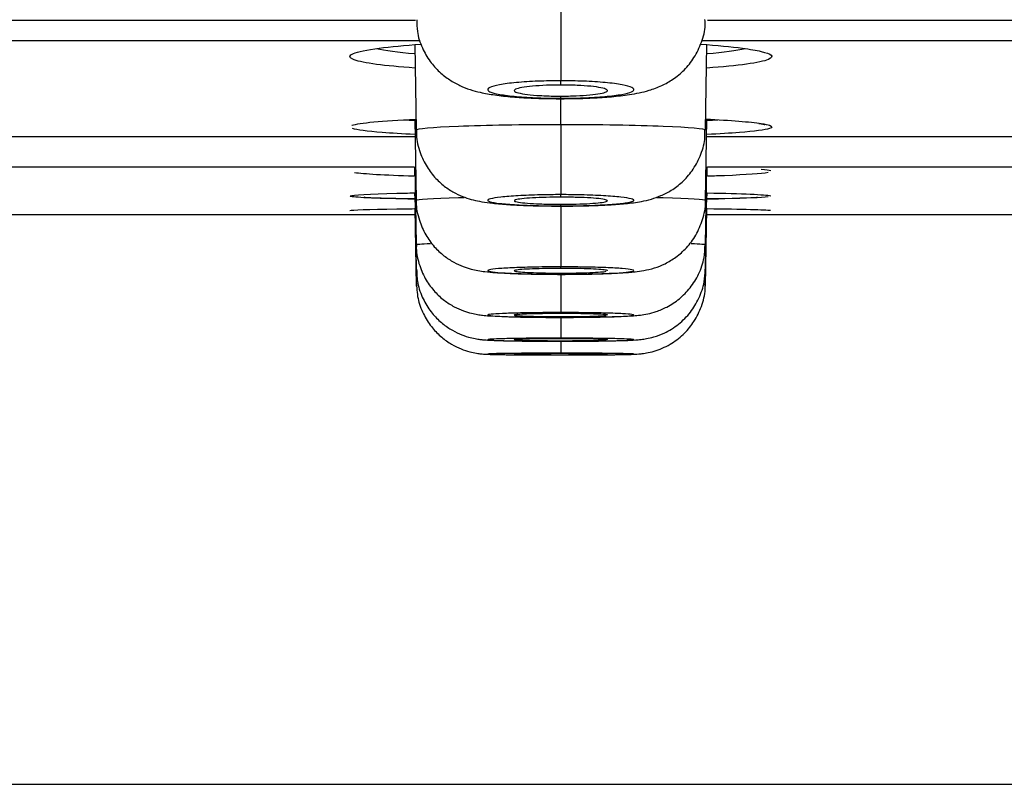
# Model space of a CAD drawing. Units: millimetres. Extents: x 7 to 203, y 5 to 291.
# Drawn here: x 111 to 113, y 217 to 218 of the extents above; entities that cross this region are included whole.
import ezdxf
from ezdxf.enums import TextEntityAlignment as Align

# ---------------------------------------------------------------- set-up
doc = ezdxf.new("R2010")
doc.units = ezdxf.units.MM
doc.layers.add('Layer3', color=7, linetype='Continuous')
doc.layers.add('Layer9', color=7, linetype='Continuous')
doc.styles.add('SEACAD_Arial', font='arial.ttf')
doc.styles.add('SEACAD_Solid_Edge_ANSI1_Symbols', font='semeca1.ttf')
doc.dimstyles.new('TPI_1_6', dxfattribs={"dimtxt": 6, "dimasz": 6, "dimexe": 3, "dimexo": 0, "dimgap": 1.5, "dimtad": 0, "dimtih": 1, "dimtoh": 1, "dimdec": 0, "dimlfac": 6, "dimtxsty": 'SEACAD_Arial', "dimblk1": '_SE_FILLED', "dimblk2": '_SE_FILLED', "dimsah": 1, "dimcen": 3, "dimadec": 0, "dimazin": 0, "dimtfac": 0.7, "dimtdec": 3, "dimtofl": 0, "dimtmove": 0, "dimatfit": 3, "dimfxl": 1, "dimtolj": 1, "dimarcsym": 0})
doc.dimstyles.new('TPI_1_7_5', dxfattribs={"dimtxt": 6, "dimasz": 6, "dimexe": 3, "dimexo": 0, "dimgap": 1.5, "dimtad": 0, "dimtih": 1, "dimtoh": 1, "dimdec": 0, "dimlfac": 7.5, "dimtxsty": 'SEACAD_Arial', "dimblk1": '_SE_FILLED', "dimblk2": '_SE_FILLED', "dimsah": 1, "dimcen": 3, "dimadec": 0, "dimazin": 0, "dimtfac": 0.7, "dimtdec": 3, "dimtofl": 0, "dimtmove": 0, "dimatfit": 3, "dimfxl": 1, "dimarcsym": 0})

# ---------------------------------------------------------------- blocks, each defined once
blk = doc.blocks.new('DMBLK5')
at = {"layer": 'Layer3', "linetype": 'Continuous'}
for points in [[(100.0022, 201.529), (105.9413, 200.2145), (100.7496, 203.3841)], [(123.9492, 203.3841), (118.7575, 200.2145), (124.6965, 201.529)]]:
    blk.add_hatch(color=7, dxfattribs=at).paths.add_polyline_path(points)
at = {"layer": 'Layer3', "color": 7, "linetype": 'Continuous'}
for p, q in [((112.2804, 223.8723), (105.1648, 197.3167)), ((112.4184, 223.8723), (119.534, 197.3167))]:
    blk.add_line(p, q, dxfattribs=at)
for start, end in [(227.23038, 255), (285, 312.76962)]:
    blk.add_arc((112.3494, 224.1299), 24.759, start, end, dxfattribs=at)
at = {"layer": 'Layer3', "color": 7, "linetype": 'Continuous', "style": 'SEACAD_Arial'}
blk.add_text('30°', height=6, dxfattribs=at).set_placement((105.9581, 202.3708), align=Align.TOP_LEFT)
blk = doc.blocks.new('_SE_FILLED')
at = {"color": 0}
blk.add_line((0, 0), (-1, 0), dxfattribs=at)
blk.add_solid([(0, 0), (-1, -0.1665), (-1, 0.1665), (0, 0)], dxfattribs=at)
blk = doc.blocks.new('DMBLK6')
at = {"layer": 'Layer3', "linetype": 'Continuous'}
for points in [[(89.0952, 187.9616), (95.0952, 188.9616), (89.0952, 189.9616)], [(135.6037, 187.9616), (135.6037, 189.9616), (129.6037, 188.9616)]]:
    blk.add_hatch(color=7, dxfattribs=at).paths.add_polyline_path(points)
at = {"layer": 'Layer3', "color": 7, "linetype": 'Continuous'}
for p, q in [((95.0952, 218.9246), (95.0952, 185.9616)), ((129.6037, 218.9322), (129.6037, 185.9616)), ((83.0952, 188.9616), (95.0952, 188.9616)), ((129.6037, 188.9616), (141.6037, 188.9616))]:
    blk.add_line(p, q, dxfattribs=at)
for s, style, p in [('O', 'SEACAD_Solid_Edge_ANSI1_Symbols', (101.2849, 191.9616)), ('260', 'SEACAD_Arial', (109.327, 191.9616))]:
    blk.add_text(s, height=6, dxfattribs=dict(at, style=style)).set_placement(p, align=Align.TOP_LEFT)

msp = doc.modelspace()

# ---------------------------------------------------------------- linework, layer by layer
at = {"layer": 'Layer9', "color": 7, "linetype": 'Continuous'}
for p, q in [((109.0133, 218.138), (112.079, 218.138)), ((112.6219, 218.138), (115.6854, 218.138)), ((112.0878, 218.0993), (109.3259, 218.0993)), ((115.3729, 218.0993), (112.6114, 218.0993)), ((112.0776, 218.0923), (112.0804, 217.9334)), ((112.6183, 217.9334), (112.621, 218.0923)), ((112.3493, 218.0172), (112.3493, 218.0251)), ((112.3493, 217.9926), (112.3493, 217.9966)), ((112.3493, 217.944), (112.3493, 217.9918)), ((112.0778, 217.9539), (112.0804, 217.803)), ((112.6183, 217.8031), (112.6209, 217.9539)), ((112.0782, 217.9207), (110.1056, 217.9207)), ((114.5932, 217.9207), (112.6204, 217.9207)), ((110.1037, 217.8649), (112.0766, 217.8649)), ((112.0771, 217.8649), (112.0774, 217.8476)), ((112.0779, 217.8649), (112.0804, 217.7206)), ((112.6183, 217.7206), (112.6208, 217.8649)), ((112.6214, 217.8476), (112.6217, 217.8649)), ((112.6221, 217.8649), (114.5949, 217.8649)), ((112.0775, 217.8167), (112.0777, 217.8049)), ((112.078, 217.8167), (112.0804, 217.6747)), ((112.6183, 217.6747), (112.6208, 217.8167)), ((112.621, 217.8049), (112.6213, 217.8167)), ((112.078, 217.7874), (112.0805, 217.6432)), ((112.3493, 217.7925), (112.3493, 217.7955)), ((112.6182, 217.6432), (112.6207, 217.7874)), ((111.0717, 217.7767), (112.0778, 217.7767)), ((112.6206, 217.7767), (113.6274, 217.7767)), ((112.3493, 217.6763), (112.3493, 217.6792)), ((112.3493, 217.6654), (112.3493, 217.6675)), ((112.3493, 217.5924), (112.3493, 217.5942)), ((112.3493, 217.5853), (112.3493, 217.5867)), ((112.3493, 217.5455), (112.3493, 217.5466)), ((112.3493, 217.541), (112.3493, 217.5419)), ((112.3493, 217.518), (112.3493, 217.5187)), ((112.3493, 217.5154), (112.3493, 217.5159)), ((110.3271, 216.7172), (114.3717, 216.7172))]:
    msp.add_line(p, q, dxfattribs=at)
for centre, radius, start, end in [((-1.1325, 218.0649), 113.4819, 359.963051, 359.963495), ((112.1475, 217.8111), 0.2018, 359.3383, 0.6593), ((210.3078, 217.7446), 97.9585, 179.972348, 180.038266), ((112.7412, 217.8102), 0.0261, 258.298, 258.584), ((189.6042, 217.6597), 77.2549, 179.996523, 180.048645), ((165.549, 217.6123), 53.1997, 180.02933, 180.07078), ((160.2749, 217.5842), 47.9256, 180.05412, 180.07838)]:
    msp.add_arc(centre, radius, start, end, dxfattribs=at)
for points, knots in [([(112.3493, 218.1551), (112.3494, 218.1233), (112.3493, 218.0919), (112.3493, 218.0446), (112.3493, 218.029), (112.3493, 218.0251)], [0, 0, 0, 0, 0.5, 0.5, 1, 1, 1, 1]), ([(112.0815, 218.1386), (112.0815, 218.1306), (112.0816, 218.1137), (112.0907, 218.0864), (112.1052, 218.0612), (112.123, 218.0413), (112.1422, 218.0264), (112.1619, 218.0156), (112.1813, 218.0082), (112.2022, 218.0027), (112.2271, 217.9984), (112.2582, 217.995), (112.2937, 217.9928), (112.3255, 217.9919), (112.343, 217.9918), (112.3493, 217.9918)], [0, 0, 0, 0, 0.058194, 0.14309, 0.220016, 0.290506, 0.355861, 0.418624, 0.481444, 0.548882, 0.644475, 0.752431, 0.852198, 0.954677, 1, 1, 1, 1]), ([(112.3493, 217.9918), (112.3577, 217.9918), (112.3763, 217.9919), (112.4094, 217.993), (112.4447, 217.9954), (112.4795, 217.9994), (112.508, 218.005), (112.5359, 218.015), (112.5587, 218.0277), (112.5796, 218.0449), (112.5983, 218.0681), (112.6117, 218.0963), (112.6184, 218.1215), (112.6175, 218.135), (112.6173, 218.1388)], [0, 0, 0, 0, 0.060053, 0.157, 0.260601, 0.371237, 0.503025, 0.582153, 0.649772, 0.722902, 0.802125, 0.886181, 0.972501, 1, 1, 1, 1]), ([(111.9653, 218.064), (111.9642, 218.0644), (111.9632, 218.0648), (111.9548, 218.0686), (111.9554, 218.0722), (111.9636, 218.0756)], [0, 0, 0, 0, 0.104179, 0.104179, 1, 1, 1, 1]), ([(111.9636, 218.0756), (111.9719, 218.0792), (111.9882, 218.0826), (112.0324, 218.0885), (112.0588, 218.091), (112.0893, 218.0932)], [0, 0, 0, 0, 0.532091, 0.532091, 1, 1, 1, 1]), ([(112.6092, 218.0932), (112.6399, 218.091), (112.6663, 218.0885), (112.7013, 218.0838), (112.7129, 218.0818), (112.7216, 218.0797)], [0, 0, 0, 0, 0.591657, 0.591657, 1, 1, 1, 1]), ([(112.7216, 218.0797), (112.7414, 218.075), (112.7467, 218.0699), (112.7358, 218.065), (112.7355, 218.0648), (112.7351, 218.0647)], [0, 0, 0, 0, 0.969007, 0.969007, 1, 1, 1, 1]), ([(112.3493, 218.0251), (112.3352, 218.0251), (112.3208, 218.0248), (112.3073, 218.0243), (112.2928, 218.0237), (112.2789, 218.0228), (112.2667, 218.0217), (112.2546, 218.0206), (112.2438, 218.0192), (112.2355, 218.0176), (112.2271, 218.0161), (112.2209, 218.0143), (112.2173, 218.0125), (112.2137, 218.0107), (112.2126, 218.0089), (112.2142, 218.007), (112.2149, 218.0063), (112.216, 218.0055), (112.2176, 218.0048), (112.2212, 218.003), (112.2275, 218.0013), (112.2358, 217.9998), (112.2442, 217.9983), (112.2548, 217.997), (112.2669, 217.9959), (112.2789, 217.9948), (112.2928, 217.994), (112.3072, 217.9934), (112.3207, 217.9929), (112.3351, 217.9926), (112.3493, 217.9926)], [0, 0, 0, 0, 0.099683, 0.099683, 0.099683, 0.207321, 0.207321, 0.207321, 0.315772, 0.315772, 0.315772, 0.424389, 0.424389, 0.424389, 0.533071, 0.533071, 0.533071, 0.578313, 0.578313, 0.578313, 0.685745, 0.685745, 0.685745, 0.792971, 0.792971, 0.792971, 0.900133, 0.900133, 0.900133, 1, 1, 1, 1]), ([(112.3493, 217.9926), (112.3634, 217.9926), (112.3776, 217.9929), (112.3909, 217.9934), (112.4054, 217.9939), (112.4192, 217.9948), (112.4313, 217.9959), (112.4434, 217.9969), (112.4541, 217.9983), (112.4625, 217.9998), (112.4709, 218.0013), (112.4772, 218.003), (112.4809, 218.0047), (112.4825, 218.0055), (112.4837, 218.0063), (112.4844, 218.007), (112.486, 218.0089), (112.4849, 218.0107), (112.4813, 218.0125), (112.4777, 218.0143), (112.4715, 218.0161), (112.4632, 218.0176), (112.4548, 218.0192), (112.4441, 218.0206), (112.4319, 218.0217), (112.4198, 218.0228), (112.4059, 218.0237), (112.3914, 218.0243), (112.3779, 218.0248), (112.3635, 218.0251), (112.3493, 218.0251)], [0, 0, 0, 0, 0.098512, 0.098512, 0.098512, 0.205674, 0.205674, 0.205674, 0.312888, 0.312888, 0.312888, 0.420381, 0.420381, 0.420381, 0.466838, 0.466838, 0.466838, 0.575478, 0.575478, 0.575478, 0.684082, 0.684082, 0.684082, 0.792514, 0.792514, 0.792514, 0.900282, 0.900282, 0.900282, 1, 1, 1, 1]), ([(112.3493, 218.0172), (112.3402, 218.0172), (112.331, 218.017), (112.3224, 218.0167), (112.3132, 218.0163), (112.3044, 218.0157), (112.2968, 218.015), (112.2891, 218.0143), (112.2824, 218.0135), (112.2771, 218.0125), (112.2717, 218.0115), (112.2677, 218.0105), (112.2653, 218.0093), (112.2629, 218.0082), (112.2622, 218.007), (112.2631, 218.0059), (112.2639, 218.0047), (112.2665, 218.0036), (112.2706, 218.0025), (112.2747, 218.0015), (112.2804, 218.0005), (112.2872, 217.9997), (112.294, 217.9988), (112.3021, 217.9981), (112.3109, 217.9976), (112.3195, 217.9971), (112.3291, 217.9968), (112.3387, 217.9966), (112.3422, 217.9966), (112.3458, 217.9966), (112.3494, 217.9966)], [0, 0, 0, 0, 0.100571, 0.100571, 0.100571, 0.206991, 0.206991, 0.206991, 0.313737, 0.313737, 0.313737, 0.421209, 0.421209, 0.421209, 0.52938, 0.52938, 0.52938, 0.637915, 0.637915, 0.637915, 0.746318, 0.746318, 0.746318, 0.854158, 0.854158, 0.854158, 0.961256, 0.961256, 0.961256, 1, 1, 1, 1]), ([(112.3494, 217.9966), (112.359, 217.9966), (112.3688, 217.9968), (112.3779, 217.9971), (112.387, 217.9975), (112.3957, 217.9981), (112.4032, 217.9988), (112.4108, 217.9995), (112.4174, 218.0004), (112.4225, 218.0013), (112.4277, 218.0023), (112.4316, 218.0034), (112.4338, 218.0045), (112.436, 218.0056), (112.4366, 218.0068), (112.4355, 218.0079), (112.4344, 218.0091), (112.4317, 218.0103), (112.4274, 218.0113), (112.4231, 218.0124), (112.4173, 218.0133), (112.4104, 218.0142), (112.4034, 218.015), (112.3952, 218.0157), (112.3864, 218.0162), (112.3776, 218.0167), (112.368, 218.017), (112.3584, 218.0171), (112.3554, 218.0172), (112.3524, 218.0172), (112.3493, 218.0172)], [0, 0, 0, 0, 0.106477, 0.106477, 0.106477, 0.212934, 0.212934, 0.212934, 0.319711, 0.319711, 0.319711, 0.427189, 0.427189, 0.427189, 0.535349, 0.535349, 0.535349, 0.643874, 0.643874, 0.643874, 0.752275, 0.752275, 0.752275, 0.860104, 0.860104, 0.860104, 0.967167, 0.967167, 0.967167, 1, 1, 1, 1]), ([(111.9606, 217.9421), (111.9608, 217.9421), (111.9611, 217.9422), (111.9743, 217.9467), (112.0167, 217.9509), (112.0797, 217.954)], [0, 0, 0, 0, 0.019077, 0.019077, 1, 1, 1, 1]), ([(112.0777, 217.9252), (112.0547, 217.9263), (112.0343, 217.9275), (111.989, 217.9311), (111.9701, 217.9337), (111.9618, 217.9363)], [0, 0, 0, 0, 0.3726819, 0.3726819, 1, 1, 1, 1]), ([(112.0804, 217.9335), (112.0804, 217.9335), (112.0804, 217.9335), (112.0804, 217.9362), (112.1096, 217.939), (112.2086, 217.9428), (112.2783, 217.944), (112.3493, 217.944)], [0, 0, 0, 0, 0.00153, 0.00153, 0.500765, 0.500765, 1, 1, 1, 1]), ([(112.0812, 217.9335), (112.081, 217.9301), (112.0802, 217.9167), (112.0866, 217.8922), (112.0992, 217.8652), (112.1159, 217.8436), (112.1342, 217.8274), (112.1529, 217.8158), (112.1708, 217.8081), (112.1875, 217.8031), (112.2042, 217.7998), (112.2244, 217.7971), (112.2508, 217.7948), (112.2838, 217.7932), (112.3186, 217.7923), (112.3401, 217.7922), (112.3514, 217.7922)], [0, 0, 0, 0, 0.024606, 0.110927, 0.188112, 0.258392, 0.322188, 0.380452, 0.433847, 0.485259, 0.54299, 0.622535, 0.72475, 0.820591, 0.920155, 1, 1, 1, 1]), ([(112.3493, 217.944), (112.4204, 217.944), (112.4901, 217.9429), (112.5891, 217.9389), (112.6182, 217.9362), (112.6183, 217.9335), (112.6183, 217.9335), (112.6183, 217.9335)], [0, 0, 0, 0, 0.499228, 0.499228, 0.998456, 0.998456, 1, 1, 1, 1]), ([(112.3493, 217.944), (112.3493, 217.9112), (112.3493, 217.8789), (112.3493, 217.8311), (112.3493, 217.816), (112.3493, 217.8134)], [0, 0, 0, 0, 0.5, 0.5, 1, 1, 1, 1]), ([(112.3493, 217.7922), (112.3574, 217.7922), (112.3753, 217.7922), (112.407, 217.7929), (112.4402, 217.7944), (112.4715, 217.7967), (112.4948, 217.7996), (112.5165, 217.8044), (112.5359, 217.8112), (112.5557, 217.8214), (112.5759, 217.8367), (112.5947, 217.8579), (112.6093, 217.8846), (112.6175, 217.9115), (112.6174, 217.927), (112.6173, 217.9334)], [0, 0, 0, 0, 0.057664, 0.149647, 0.247764, 0.350741, 0.465935, 0.532102, 0.588207, 0.647635, 0.714563, 0.788624, 0.869805, 0.954288, 1, 1, 1, 1]), ([(112.7371, 217.9364), (112.729, 217.9337), (112.71, 217.9311), (112.6644, 217.9275), (112.6441, 217.9263), (112.6211, 217.9252)], [0, 0, 0, 0, 0.6302946, 0.6302946, 1, 1, 1, 1]), ([(112.7177, 217.9459), (112.7206, 217.9454), (112.7256, 217.9446), (112.7285, 217.9438), (112.7287, 217.9437), (112.7287, 217.9437)], [0, 0, 0, 0, 0.440736, 0.935096, 1, 1, 1, 1]), ([(112.7219, 217.9456), (112.7289, 217.9445), (112.7341, 217.9434), (112.7431, 217.9403), (112.7429, 217.9383), (112.7371, 217.9364)], [0, 0, 0, 0, 0.36244, 0.36244, 1, 1, 1, 1]), ([(112.7346, 217.8543), (112.7225, 217.8522), (112.6949, 217.8503), (112.6441, 217.8483), (112.6337, 217.848), (112.6227, 217.8476)], [0, 0, 0, 0, 0.808548, 0.808548, 1, 1, 1, 1]), ([(112.077, 217.8049), (112.0117, 217.8062), (111.9686, 217.8079), (111.9583, 217.81), (111.9578, 217.8102), (111.9574, 217.8103)], [0, 0, 0, 0, 0.920062, 0.920062, 1, 1, 1, 1]), ([(111.9577, 217.8111), (111.9621, 217.8128), (111.9926, 217.8145), (112.0547, 217.8162), (112.0657, 217.8164), (112.0774, 217.8167)], [0, 0, 0, 0, 0.835543, 0.835543, 1, 1, 1, 1]), ([(111.9838, 217.8091), (111.9837, 217.809), (111.9843, 217.8088), (111.9934, 217.8077), (112.0263, 217.8067), (112.0768, 217.806)], [0, 0, 0, 0, 0.1412757, 0.1412757, 1, 1, 1, 1]), ([(112.0808, 217.8032), (112.0807, 217.8017), (112.0797, 217.7899), (112.0852, 217.7667), (112.0968, 217.739), (112.113, 217.7167), (112.131, 217.6998), (112.1495, 217.6877), (112.167, 217.6797), (112.1827, 217.6748), (112.1964, 217.672), (112.2107, 217.67), (112.2287, 217.6684), (112.254, 217.667), (112.2854, 217.6659), (112.3197, 217.6654), (112.3451, 217.6652), (112.3567, 217.6652), (112.3571, 217.6652)], [0, 0, 0, 0, 0.009892, 0.095347, 0.171344, 0.240187, 0.302846, 0.359012, 0.409183, 0.453285, 0.496435, 0.548366, 0.629293, 0.723826, 0.81367, 0.907329, 0.997115, 1, 1, 1, 1]), ([(112.0804, 217.8031), (112.0804, 217.8031), (112.0804, 217.8031), (112.0805, 217.8048), (112.1096, 217.8067), (112.1625, 217.808), (112.1659, 217.8081), (112.1694, 217.8082)], [0, 0, 0, 0, 0.002317, 0.002317, 0.937011, 0.937011, 1, 1, 1, 1]), ([(112.3493, 217.8134), (112.3365, 217.8134), (112.3235, 217.8133), (112.3112, 217.813), (112.2965, 217.8126), (112.2825, 217.8121), (112.2701, 217.8114), (112.2577, 217.8107), (112.2468, 217.8099), (112.238, 217.8089), (112.2293, 217.8079), (112.2226, 217.8068), (112.2185, 217.8057), (112.2144, 217.8046), (112.2128, 217.8034), (112.2139, 217.8022), (112.2144, 217.8015), (112.2157, 217.8009), (112.2178, 217.8003), (112.2215, 217.7992), (112.2279, 217.7981), (112.2363, 217.7971), (112.2447, 217.7962), (112.2554, 217.7953), (112.2675, 217.7946), (112.2796, 217.7939), (112.2935, 217.7934), (112.3079, 217.793), (112.3213, 217.7927), (112.3354, 217.7925), (112.3493, 217.7925)], [0, 0, 0, 0, 0.090383, 0.090383, 0.090383, 0.197919, 0.197919, 0.197919, 0.305497, 0.305497, 0.305497, 0.413567, 0.413567, 0.413567, 0.521656, 0.521656, 0.521656, 0.579605, 0.579605, 0.579605, 0.687004, 0.687004, 0.687004, 0.794336, 0.794336, 0.794336, 0.901626, 0.901626, 0.901626, 1, 1, 1, 1]), ([(112.3493, 217.8088), (112.3402, 217.8088), (112.331, 217.8086), (112.3223, 217.8084), (112.3131, 217.8082), (112.3043, 217.8078), (112.2966, 217.8074), (112.2889, 217.8069), (112.2822, 217.8064), (112.2769, 217.8057), (112.2716, 217.8051), (112.2676, 217.8044), (112.2652, 217.8037), (112.2629, 217.803), (112.2622, 217.8022), (112.2631, 217.8014), (112.264, 217.8007), (112.2666, 217.8), (112.2707, 217.7993), (112.2748, 217.7986), (112.2805, 217.798), (112.2872, 217.7975), (112.294, 217.7969), (112.3021, 217.7965), (112.3108, 217.7962), (112.3195, 217.7958), (112.329, 217.7956), (112.3387, 217.7955), (112.3422, 217.7955), (112.3458, 217.7955), (112.3494, 217.7955)], [0, 0, 0, 0, 0.101119, 0.101119, 0.101119, 0.208119, 0.208119, 0.208119, 0.315255, 0.315255, 0.315255, 0.422695, 0.422695, 0.422695, 0.530426, 0.530426, 0.530426, 0.638308, 0.638308, 0.638308, 0.746135, 0.746135, 0.746135, 0.853727, 0.853727, 0.853727, 0.96101, 0.96101, 0.96101, 1, 1, 1, 1]), ([(112.3493, 217.7925), (112.3636, 217.7925), (112.3781, 217.7927), (112.3916, 217.793), (112.4061, 217.7934), (112.4199, 217.7939), (112.4319, 217.7947), (112.444, 217.7954), (112.4546, 217.7962), (112.4629, 217.7972), (112.4712, 217.7982), (112.4775, 217.7993), (112.4811, 217.8004), (112.483, 217.801), (112.4842, 217.8016), (112.4848, 217.8022), (112.4858, 217.8034), (112.4842, 217.8046), (112.4801, 217.8057), (112.476, 217.8068), (112.4694, 217.8079), (112.4607, 217.8089), (112.4519, 217.8099), (112.4409, 217.8107), (112.4285, 217.8114), (112.4162, 217.8121), (112.4021, 217.8126), (112.3874, 217.813), (112.3751, 217.8133), (112.3622, 217.8134), (112.3493, 217.8134)], [0, 0, 0, 0, 0.100651, 0.100651, 0.100651, 0.207995, 0.207995, 0.207995, 0.315378, 0.315378, 0.315378, 0.422737, 0.422737, 0.422737, 0.478592, 0.478592, 0.478592, 0.586374, 0.586374, 0.586374, 0.69412, 0.69412, 0.69412, 0.802061, 0.802061, 0.802061, 0.90975, 0.90975, 0.90975, 1, 1, 1, 1]), ([(112.3494, 217.7955), (112.359, 217.7955), (112.3688, 217.7956), (112.378, 217.7958), (112.3871, 217.7961), (112.3958, 217.7964), (112.4034, 217.7969), (112.4109, 217.7974), (112.4176, 217.7979), (112.4227, 217.7985), (112.4279, 217.7992), (112.4317, 217.7999), (112.4339, 217.8006), (112.436, 217.8013), (112.4366, 217.8021), (112.4355, 217.8028), (112.4344, 217.8036), (112.4316, 217.8043), (112.4273, 217.805), (112.4231, 217.8057), (112.4173, 217.8063), (112.4103, 217.8068), (112.4034, 217.8073), (112.3953, 217.8078), (112.3865, 217.8081), (112.3777, 217.8084), (112.3681, 217.8086), (112.3585, 217.8087), (112.3554, 217.8087), (112.3524, 217.8088), (112.3493, 217.8088)], [0, 0, 0, 0, 0.107015, 0.107015, 0.107015, 0.214021, 0.214021, 0.214021, 0.321162, 0.321162, 0.321162, 0.4286, 0.4286, 0.4286, 0.536322, 0.536322, 0.536322, 0.644193, 0.644193, 0.644193, 0.752009, 0.752009, 0.752009, 0.859586, 0.859586, 0.859586, 0.966847, 0.966847, 0.966847, 1, 1, 1, 1]), ([(112.352, 217.6653), (112.3564, 217.6653), (112.3711, 217.6653), (112.3998, 217.6656), (112.433, 217.6665), (112.4631, 217.6679), (112.4846, 217.6696), (112.503, 217.672), (112.5223, 217.6763), (112.5438, 217.6847), (112.5643, 217.697), (112.5842, 217.7147), (112.6017, 217.7383), (112.6136, 217.7668), (112.6191, 217.7902), (112.618, 217.8017), (112.6178, 217.8032)], [0, 0, 0, 0, 0.030937, 0.122682, 0.221499, 0.3193, 0.424365, 0.491445, 0.557367, 0.615173, 0.677943, 0.746304, 0.822773, 0.904935, 0.989469, 1, 1, 1, 1]), ([(112.5278, 217.8082), (112.5318, 217.8081), (112.5357, 217.8081), (112.5891, 217.8067), (112.6183, 217.8049), (112.6183, 217.8031), (112.6183, 217.8031), (112.6183, 217.8031)], [0, 0, 0, 0, 0.070899, 0.070899, 0.998277, 0.998277, 1, 1, 1, 1]), ([(112.7346, 217.8091), (112.7224, 217.8078), (112.6949, 217.8066), (112.644, 217.8053), (112.6333, 217.8051), (112.6219, 217.8049)], [0, 0, 0, 0, 0.803592, 0.803592, 1, 1, 1, 1]), ([(112.622, 217.806), (112.6259, 217.8061), (112.6296, 217.8061), (112.6855, 217.807), (112.7148, 217.808), (112.715, 217.8091)], [0, 0, 0, 0, 0.065294, 0.065294, 1, 1, 1, 1]), ([(111.9573, 217.784), (111.9601, 217.785), (111.991, 217.7861), (112.0547, 217.7871), (112.0656, 217.7872), (112.0771, 217.7874)], [0, 0, 0, 0, 0.842183, 0.842183, 1, 1, 1, 1]), ([(112.0804, 217.7206), (112.0804, 217.7206), (112.0804, 217.7206), (112.0804, 217.7213), (112.0897, 217.7219), (112.1068, 217.7225)], [0, 0, 0, 0, 0.002732, 0.002732, 1, 1, 1, 1]), ([(112.081, 217.7207), (112.0808, 217.7183), (112.0799, 217.7058), (112.0858, 217.682), (112.0978, 217.6548), (112.114, 217.6331), (112.1319, 217.6167), (112.1502, 217.605), (112.1676, 217.5973), (112.1828, 217.5927), (112.195, 217.5904), (112.2057, 217.589), (112.2188, 217.5879), (112.238, 217.5869), (112.2663, 217.586), (112.2984, 217.5855), (112.328, 217.5852), (112.3439, 217.5852), (112.3493, 217.5852)], [0, 0, 0, 0, 0.016633, 0.101871, 0.177709, 0.246265, 0.307441, 0.36361, 0.413086, 0.45504, 0.491481, 0.5287, 0.584658, 0.685592, 0.775585, 0.869942, 0.962091, 1, 1, 1, 1]), ([(112.3543, 217.5852), (112.3596, 217.5852), (112.3748, 217.5853), (112.4033, 217.5855), (112.435, 217.5861), (112.463, 217.587), (112.4819, 217.588), (112.496, 217.5893), (112.5101, 217.5914), (112.5279, 217.596), (112.5486, 217.6048), (112.5705, 217.6192), (112.5908, 217.64), (112.6067, 217.6657), (112.6166, 217.6939), (112.6173, 217.7116), (112.6176, 217.7206)], [0, 0, 0, 0, 0.03722, 0.126447, 0.221236, 0.316143, 0.416234, 0.476332, 0.525194, 0.572474, 0.629132, 0.701871, 0.775293, 0.853475, 0.936212, 1, 1, 1, 1]), ([(112.5915, 217.7225), (112.6088, 217.7219), (112.6183, 217.7213), (112.6183, 217.7206), (112.6183, 217.7206), (112.6183, 217.7206)], [0, 0, 0, 0, 0.997718, 0.997718, 1, 1, 1, 1]), ([(112.0813, 217.6748), (112.0816, 217.6653), (112.0822, 217.6475), (112.0922, 217.6199), (112.1067, 217.596), (112.124, 217.5774), (112.1423, 217.5638), (112.1602, 217.5544), (112.1764, 217.5487), (112.1897, 217.5456), (112.1992, 217.5442), (112.2073, 217.5434), (112.2182, 217.5427), (112.2349, 217.5421), (112.2618, 217.5415), (112.2926, 217.5411), (112.3236, 217.541), (112.3414, 217.5409), (112.3493, 217.5409)], [0, 0, 0, 0, 0.065534, 0.144173, 0.214841, 0.278108, 0.33567, 0.387204, 0.431543, 0.467195, 0.495841, 0.523915, 0.573109, 0.675163, 0.762966, 0.855376, 0.945391, 1, 1, 1, 1]), ([(112.3493, 217.6792), (112.3374, 217.6792), (112.3253, 217.6791), (112.3138, 217.6789), (112.2992, 217.6787), (112.285, 217.6784), (112.2725, 217.6779), (112.2599, 217.6775), (112.2487, 217.6769), (112.2397, 217.6763), (112.2308, 217.6757), (112.2238, 217.675), (112.2194, 217.6742), (112.215, 217.6735), (112.2131, 217.6727), (112.2138, 217.6719), (112.2142, 217.6714), (112.216, 217.6709), (112.2189, 217.6704), (112.2231, 217.6696), (112.2298, 217.6689), (112.2386, 217.6683), (112.2474, 217.6677), (112.2584, 217.6671), (112.2708, 217.6667), (112.2832, 217.6662), (112.2973, 217.6659), (112.3119, 217.6657), (112.324, 217.6655), (112.3368, 217.6654), (112.3493, 217.6654)], [0, 0, 0, 0, 0.08402, 0.08402, 0.08402, 0.191317, 0.191317, 0.191317, 0.299016, 0.299016, 0.299016, 0.406704, 0.406704, 0.406704, 0.514392, 0.514392, 0.514392, 0.588652, 0.588652, 0.588652, 0.696289, 0.696289, 0.696289, 0.80376, 0.80376, 0.80376, 0.911252, 0.911252, 0.911252, 1, 1, 1, 1]), ([(112.3493, 217.6763), (112.3402, 217.6763), (112.3309, 217.6762), (112.3222, 217.6761), (112.313, 217.6759), (112.3042, 217.6757), (112.2966, 217.6754), (112.2889, 217.6751), (112.2821, 217.6747), (112.2768, 217.6743), (112.2715, 217.6739), (112.2675, 217.6734), (112.2652, 217.6729), (112.2635, 217.6726), (112.2627, 217.6722), (112.2627, 217.6719)], [0, 0, 0, 0, 0.202473, 0.202473, 0.202473, 0.416775, 0.416775, 0.416775, 0.631195, 0.631195, 0.631195, 0.845879, 0.845879, 0.845879, 1, 1, 1, 1]), ([(112.3493, 217.6654), (112.3572, 217.6654), (112.3652, 217.6655), (112.373, 217.6655), (112.3879, 217.6657), (112.4026, 217.6659), (112.4159, 217.6663), (112.4291, 217.6667), (112.4413, 217.6672), (112.4513, 217.6677), (112.4614, 217.6683), (112.4696, 217.669), (112.4753, 217.6697), (112.481, 217.6704), (112.4843, 217.6712), (112.485, 217.672), (112.4855, 217.6726), (112.4843, 217.6732), (112.4814, 217.6738), (112.4779, 217.6746), (112.4718, 217.6753), (112.4636, 217.676), (112.4554, 217.6766), (112.4449, 217.6772), (112.433, 217.6777), (112.4207, 217.6782), (112.4064, 217.6786), (112.3915, 217.6788), (112.378, 217.679), (112.3636, 217.6792), (112.3493, 217.6792)], [0, 0, 0, 0, 0.055274, 0.055274, 0.055274, 0.162616, 0.162616, 0.162616, 0.270076, 0.270076, 0.270076, 0.378015, 0.378015, 0.378015, 0.48596, 0.48596, 0.48596, 0.573936, 0.573936, 0.573936, 0.68154, 0.68154, 0.68154, 0.788605, 0.788605, 0.788605, 0.899445, 0.899445, 0.899445, 1, 1, 1, 1]), ([(112.436, 217.6719), (112.436, 217.6721), (112.4358, 217.6722), (112.4355, 217.6724), (112.4343, 217.6729), (112.4316, 217.6734), (112.4273, 217.6738), (112.4231, 217.6742), (112.4172, 217.6747), (112.4103, 217.675), (112.4034, 217.6754), (112.3953, 217.6756), (112.3865, 217.6759), (112.3777, 217.6761), (112.3681, 217.6762), (112.3585, 217.6763), (112.3555, 217.6763), (112.3524, 217.6763), (112.3494, 217.6763)], [0, 0, 0, 0, 0.072695, 0.072695, 0.072695, 0.288106, 0.288106, 0.288106, 0.503469, 0.503469, 0.503469, 0.718624, 0.718624, 0.718624, 0.933504, 0.933504, 0.933504, 1, 1, 1, 1]), ([(112.3494, 217.5409), (112.3622, 217.5409), (112.3835, 217.541), (112.4171, 217.5413), (112.446, 217.5417), (112.4705, 217.5423), (112.4853, 217.543), (112.4969, 217.5439), (112.5089, 217.5455), (112.5241, 217.5491), (112.5449, 217.5569), (112.5689, 217.5717), (112.5909, 217.594), (112.6071, 217.6206), (112.6167, 217.6487), (112.6174, 217.6661), (112.6176, 217.6748)], [0, 0, 0, 0, 0.089301, 0.174863, 0.265094, 0.356208, 0.452952, 0.500333, 0.533715, 0.571249, 0.623807, 0.703576, 0.783092, 0.859097, 0.939878, 1, 1, 1, 1]), ([(112.2631, 217.6715), (112.264, 217.671), (112.2666, 217.6705), (112.2707, 217.6701), (112.2748, 217.6696), (112.2805, 217.6692), (112.2873, 217.6688), (112.294, 217.6685), (112.3021, 217.6682), (112.3108, 217.668), (112.3195, 217.6678), (112.329, 217.6676), (112.3387, 217.6676), (112.3422, 217.6675), (112.3458, 217.6675), (112.3493, 217.6675)], [0, 0, 0, 0, 0.229375, 0.229375, 0.229375, 0.458699, 0.458699, 0.458699, 0.687806, 0.687806, 0.687806, 0.916627, 0.916627, 0.916627, 1, 1, 1, 1]), ([(112.3493, 217.6675), (112.359, 217.6675), (112.3688, 217.6676), (112.378, 217.6678), (112.3871, 217.6679), (112.3958, 217.6682), (112.4034, 217.6685), (112.411, 217.6688), (112.4176, 217.6692), (112.4228, 217.6696), (112.4279, 217.67), (112.4317, 217.6704), (112.4339, 217.6709)], [0, 0, 0, 0, 0.249862, 0.249862, 0.249862, 0.499716, 0.499716, 0.499716, 0.749708, 0.749708, 0.749708, 1, 1, 1, 1]), ([(112.0808, 217.648), (112.0815, 217.6365), (112.083, 217.6173), (112.0943, 217.5887), (112.1095, 217.5658), (112.127, 217.5481), (112.1453, 217.5352), (112.1631, 217.5265), (112.1789, 217.5213), (112.1918, 217.5186), (112.2005, 217.5175), (112.2062, 217.517), (112.2124, 217.5167), (112.2214, 217.5164), (112.2384, 217.516), (112.2645, 217.5157), (112.2957, 217.5155), (112.3256, 217.5154), (112.3423, 217.5154), (112.3493, 217.5154)], [0, 0, 0, 0, 0.078627, 0.154784, 0.223426, 0.284763, 0.340898, 0.390619, 0.433136, 0.466635, 0.491054, 0.509917, 0.537458, 0.595403, 0.683202, 0.776876, 0.865671, 0.952123, 1, 1, 1, 1]), ([(112.3493, 217.5153), (112.3526, 217.5154), (112.3662, 217.5154), (112.3922, 217.5154), (112.4235, 217.5156), (112.451, 217.5159), (112.4731, 217.5162), (112.4846, 217.5166), (112.4931, 217.5171), (112.501, 217.5178), (112.5128, 217.5196), (112.5321, 217.5248), (112.5559, 217.5359), (112.5795, 217.5548), (112.5985, 217.5781), (112.6116, 217.6054), (112.6184, 217.6305), (112.6176, 217.644), (112.6173, 217.648)], [0, 0, 0, 0, 0.022319, 0.108516, 0.191993, 0.280421, 0.369376, 0.462242, 0.494763, 0.518144, 0.549792, 0.588682, 0.6694, 0.744672, 0.814506, 0.892255, 0.972949, 1, 1, 1, 1]), ([(112.3493, 217.5942), (112.3381, 217.5942), (112.3267, 217.5941), (112.3158, 217.594), (112.3011, 217.5939), (112.2868, 217.5937), (112.2742, 217.5934), (112.2615, 217.5931), (112.2501, 217.5928), (112.2409, 217.5924), (112.2318, 217.592), (112.2246, 217.5915), (112.22, 217.591), (112.2154, 217.5906), (112.2132, 217.5901), (112.2137, 217.5896), (112.2139, 217.5893), (112.2149, 217.589), (112.2165, 217.5888), (112.2196, 217.5883), (112.2254, 217.5878), (112.2332, 217.5874), (112.241, 217.587), (112.2512, 217.5866), (112.263, 217.5863), (112.2747, 217.586), (112.2882, 217.5857), (112.3025, 217.5856), (112.3174, 217.5854), (112.3335, 217.5853), (112.3493, 217.5853)], [0, 0, 0, 0, 0.079316, 0.079316, 0.079316, 0.186628, 0.186628, 0.186628, 0.29428, 0.29428, 0.29428, 0.401651, 0.401651, 0.401651, 0.509045, 0.509045, 0.509045, 0.565468, 0.565468, 0.565468, 0.672606, 0.672606, 0.672606, 0.780161, 0.780161, 0.780161, 0.887593, 0.887593, 0.887593, 1, 1, 1, 1]), ([(112.3493, 217.5924), (112.3402, 217.5924), (112.3309, 217.5923), (112.3222, 217.5922), (112.313, 217.5921), (112.3042, 217.592), (112.2965, 217.5918), (112.2888, 217.5916), (112.2821, 217.5913), (112.2768, 217.5911), (112.2715, 217.5908), (112.2675, 217.5905), (112.2652, 217.5902), (112.2635, 217.59), (112.2627, 217.5898), (112.2627, 217.5895)], [0, 0, 0, 0, 0.202606, 0.202606, 0.202606, 0.417105, 0.417105, 0.417105, 0.631653, 0.631653, 0.631653, 0.846311, 0.846311, 0.846311, 1, 1, 1, 1]), ([(112.2631, 217.5893), (112.264, 217.5889), (112.2667, 217.5886), (112.2707, 217.5883), (112.2748, 217.5881), (112.2805, 217.5878), (112.2872, 217.5876), (112.294, 217.5873), (112.3021, 217.5872), (112.3108, 217.587), (112.3195, 217.5869), (112.329, 217.5868), (112.3386, 217.5867), (112.3422, 217.5867), (112.3458, 217.5867), (112.3494, 217.5867)], [0, 0, 0, 0, 0.229173, 0.229173, 0.229173, 0.458325, 0.458325, 0.458325, 0.687387, 0.687387, 0.687387, 0.916329, 0.916329, 0.916329, 1, 1, 1, 1]), ([(112.3493, 217.5853), (112.358, 217.5853), (112.3666, 217.5853), (112.3751, 217.5854), (112.39, 217.5855), (112.4046, 217.5856), (112.4178, 217.5859), (112.4309, 217.5861), (112.4429, 217.5865), (112.4527, 217.5868), (112.4626, 217.5872), (112.4706, 217.5876), (112.4761, 217.5881), (112.4815, 217.5886), (112.4846, 217.5891), (112.485, 217.5896), (112.4853, 217.5899), (112.4842, 217.5903), (112.4816, 217.5907), (112.4781, 217.5912), (112.4721, 217.5917), (112.4639, 217.5921), (112.4558, 217.5925), (112.4454, 217.5929), (112.4335, 217.5932), (112.4214, 217.5935), (112.4075, 217.5938), (112.3928, 217.5939), (112.3789, 217.5941), (112.364, 217.5942), (112.3493, 217.5942)], [0, 0, 0, 0, 0.060538, 0.060538, 0.060538, 0.167811, 0.167811, 0.167811, 0.275328, 0.275328, 0.275328, 0.383149, 0.383149, 0.383149, 0.490984, 0.490984, 0.490984, 0.572182, 0.572182, 0.572182, 0.679726, 0.679726, 0.679726, 0.786854, 0.786854, 0.786854, 0.896084, 0.896084, 0.896084, 1, 1, 1, 1]), ([(112.436, 217.5895), (112.436, 217.5896), (112.4358, 217.5897), (112.4355, 217.5899), (112.4343, 217.5902), (112.4315, 217.5905), (112.4273, 217.5908), (112.4231, 217.5911), (112.4172, 217.5913), (112.4103, 217.5915), (112.4035, 217.5918), (112.3953, 217.592), (112.3865, 217.5921), (112.3778, 217.5922), (112.3682, 217.5923), (112.3585, 217.5923), (112.3555, 217.5924), (112.3524, 217.5924), (112.3494, 217.5924)], [0, 0, 0, 0, 0.073, 0.073, 0.073, 0.288175, 0.288175, 0.288175, 0.50333, 0.50333, 0.50333, 0.718398, 0.718398, 0.718398, 0.933352, 0.933352, 0.933352, 1, 1, 1, 1]), ([(112.3494, 217.5867), (112.359, 217.5867), (112.3688, 217.5868), (112.378, 217.5869), (112.3871, 217.587), (112.3959, 217.5871), (112.4034, 217.5873), (112.411, 217.5875), (112.4177, 217.5878), (112.4228, 217.588), (112.428, 217.5883), (112.4318, 217.5886), (112.4339, 217.5889)], [0, 0, 0, 0, 0.249943, 0.249943, 0.249943, 0.499882, 0.499882, 0.499882, 0.749878, 0.749878, 0.749878, 1, 1, 1, 1]), ([(112.3493, 217.5466), (112.3386, 217.5466), (112.3277, 217.5466), (112.3172, 217.5465), (112.3024, 217.5465), (112.2881, 217.5463), (112.2753, 217.5462), (112.2626, 217.546), (112.2511, 217.5458), (112.2419, 217.5455), (112.2326, 217.5452), (112.2253, 217.545), (112.2205, 217.5447), (112.2158, 217.5444), (112.2134, 217.544), (112.2137, 217.5437), (112.214, 217.5434), (112.2165, 217.5431), (112.2212, 217.5428), (112.2262, 217.5425), (112.2337, 217.5423), (112.2431, 217.542), (112.2526, 217.5418), (112.2642, 217.5415), (112.2771, 217.5414), (112.2899, 217.5412), (112.3043, 217.5411), (112.3191, 217.541), (112.329, 217.541), (112.3392, 217.541), (112.3493, 217.541)], [0, 0, 0, 0, 0.076061, 0.076061, 0.076061, 0.183542, 0.183542, 0.183542, 0.291054, 0.291054, 0.291054, 0.398474, 0.398474, 0.398474, 0.5059, 0.5059, 0.5059, 0.606757, 0.606757, 0.606757, 0.713976, 0.713976, 0.713976, 0.821416, 0.821416, 0.821416, 0.928812, 0.928812, 0.928812, 1, 1, 1, 1]), ([(112.3493, 217.5455), (112.3402, 217.5455), (112.3309, 217.5455), (112.3222, 217.5454), (112.313, 217.5453), (112.3042, 217.5452), (112.2965, 217.5451), (112.2888, 217.545), (112.2821, 217.5448), (112.2768, 217.5447), (112.2715, 217.5445), (112.2675, 217.5443), (112.2652, 217.5441), (112.2635, 217.544), (112.2627, 217.5438), (112.2627, 217.5437)], [0, 0, 0, 0, 0.202641, 0.202641, 0.202641, 0.417211, 0.417211, 0.417211, 0.6318, 0.6318, 0.6318, 0.846435, 0.846435, 0.846435, 1, 1, 1, 1]), ([(112.3493, 217.541), (112.3585, 217.541), (112.3677, 217.541), (112.3766, 217.541), (112.3915, 217.5411), (112.406, 217.5412), (112.4191, 217.5413), (112.4321, 217.5415), (112.444, 217.5417), (112.4537, 217.542), (112.4634, 217.5422), (112.4713, 217.5425), (112.4766, 217.5428), (112.4819, 217.5431), (112.4848, 217.5434), (112.4851, 217.5437), (112.4852, 217.5439), (112.4844, 217.5441), (112.4827, 217.5443), (112.4798, 217.5446), (112.4744, 217.5449), (112.4668, 217.5452), (112.4591, 217.5455), (112.4492, 217.5457), (112.4376, 217.5459), (112.4261, 217.5461), (112.4127, 217.5463), (112.3986, 217.5464), (112.383, 217.5466), (112.366, 217.5466), (112.3493, 217.5466)], [0, 0, 0, 0, 0.064151, 0.064151, 0.064151, 0.171341, 0.171341, 0.171341, 0.278855, 0.278855, 0.278855, 0.386524, 0.386524, 0.386524, 0.49421, 0.49421, 0.49421, 0.559681, 0.559681, 0.559681, 0.666892, 0.666892, 0.666892, 0.774224, 0.774224, 0.774224, 0.881535, 0.881535, 0.881535, 1, 1, 1, 1]), ([(112.436, 217.5437), (112.436, 217.5438), (112.4358, 217.5438), (112.4355, 217.5439), (112.4343, 217.5441), (112.4315, 217.5443), (112.4273, 217.5445), (112.4231, 217.5447), (112.4172, 217.5448), (112.4103, 217.545), (112.4035, 217.5451), (112.3953, 217.5452), (112.3865, 217.5453), (112.3778, 217.5454), (112.3682, 217.5455), (112.3585, 217.5455), (112.3555, 217.5455), (112.3524, 217.5455), (112.3494, 217.5455)], [0, 0, 0, 0, 0.073107, 0.073107, 0.073107, 0.288179, 0.288179, 0.288179, 0.503242, 0.503242, 0.503242, 0.71827, 0.71827, 0.71827, 0.933251, 0.933251, 0.933251, 1, 1, 1, 1]), ([(112.2631, 217.5435), (112.264, 217.5433), (112.2667, 217.5431), (112.2707, 217.5429), (112.2748, 217.5427), (112.2805, 217.5426), (112.2872, 217.5424), (112.294, 217.5423), (112.3021, 217.5422), (112.3107, 217.5421), (112.3194, 217.542), (112.329, 217.5419), (112.3386, 217.5419), (112.3422, 217.5419), (112.3458, 217.5419), (112.3494, 217.5419)], [0, 0, 0, 0, 0.229058, 0.229058, 0.229058, 0.458108, 0.458108, 0.458108, 0.68712, 0.68712, 0.68712, 0.916084, 0.916084, 0.916084, 1, 1, 1, 1]), ([(112.3494, 217.5419), (112.359, 217.5419), (112.3688, 217.5419), (112.378, 217.542), (112.3871, 217.5421), (112.3959, 217.5422), (112.4034, 217.5423), (112.411, 217.5424), (112.4177, 217.5426), (112.4228, 217.5427), (112.428, 217.5429), (112.4318, 217.5431), (112.4339, 217.5433)], [0, 0, 0, 0, 0.249977, 0.249977, 0.249977, 0.499952, 0.499952, 0.499952, 0.74995, 0.74995, 0.74995, 1, 1, 1, 1]), ([(112.2957, 217.5185), (112.2889, 217.5185), (112.2823, 217.5184), (112.2761, 217.5184), (112.2634, 217.5183), (112.2519, 217.5182), (112.2425, 217.518), (112.2332, 217.5179), (112.2257, 217.5177), (112.2209, 217.5175), (112.216, 217.5174), (112.2135, 217.5172), (112.2137, 217.517), (112.2138, 217.5169), (112.2148, 217.5168), (112.2168, 217.5166), (112.22, 217.5165), (112.2258, 217.5163), (112.2338, 217.5161), (112.2418, 217.516), (112.2521, 217.5158), (112.2639, 217.5157), (112.2757, 217.5156), (112.2893, 217.5155), (112.3036, 217.5155), (112.3182, 217.5154), (112.3339, 217.5154), (112.3493, 217.5154)], [0, 0, 0, 0, 0.059737, 0.059737, 0.059737, 0.182758, 0.182758, 0.182758, 0.306192, 0.306192, 0.306192, 0.429594, 0.429594, 0.429594, 0.503707, 0.503707, 0.503707, 0.627239, 0.627239, 0.627239, 0.750713, 0.750713, 0.750713, 0.874164, 0.874164, 0.874164, 1, 1, 1, 1]), ([(112.3493, 217.518), (112.3402, 217.518), (112.331, 217.518), (112.3223, 217.518), (112.313, 217.5179), (112.3042, 217.5179), (112.2965, 217.5178), (112.2889, 217.5177), (112.2821, 217.5176), (112.2768, 217.5175), (112.2715, 217.5174), (112.2675, 217.5173), (112.2652, 217.5172), (112.2635, 217.5171), (112.2627, 217.517), (112.2627, 217.517)], [0, 0, 0, 0, 0.202592, 0.202592, 0.202592, 0.417187, 0.417187, 0.417187, 0.631789, 0.631789, 0.631789, 0.846407, 0.846407, 0.846407, 1, 1, 1, 1]), ([(112.2631, 217.5169), (112.264, 217.5167), (112.2666, 217.5166), (112.2707, 217.5165), (112.2748, 217.5164), (112.2805, 217.5163), (112.2872, 217.5162), (112.294, 217.5162), (112.302, 217.5161), (112.3107, 217.516), (112.3194, 217.516), (112.329, 217.5159), (112.3386, 217.5159), (112.3422, 217.5159), (112.3458, 217.5159), (112.3494, 217.5159)], [0, 0, 0, 0, 0.228978, 0.228978, 0.228978, 0.457953, 0.457953, 0.457953, 0.6869154, 0.6869154, 0.6869154, 0.9158613, 0.9158613, 0.9158613, 1, 1, 1, 1]), ([(112.3493, 217.5187), (112.3389, 217.5187), (112.3283, 217.5186), (112.3181, 217.5186), (112.3105, 217.5186), (112.3029, 217.5186), (112.2957, 217.5185)], [0, 0, 0, 0, 0.569533, 0.569533, 0.569533, 1, 1, 1, 1]), ([(112.3493, 217.5154), (112.3588, 217.5154), (112.3684, 217.5154), (112.3777, 217.5154), (112.3925, 217.5154), (112.407, 217.5155), (112.42, 217.5156), (112.433, 217.5157), (112.4448, 217.5158), (112.4544, 217.516), (112.464, 217.5161), (112.4717, 217.5163), (112.4769, 217.5164), (112.4821, 217.5166), (112.4849, 217.5168), (112.485, 217.517), (112.4852, 217.5171), (112.4832, 217.5173), (112.4793, 217.5175), (112.4749, 217.5177), (112.468, 217.5178), (112.459, 217.518), (112.4501, 217.5181), (112.4389, 217.5183), (112.4263, 217.5184), (112.4138, 217.5185), (112.3996, 217.5186), (112.385, 217.5186), (112.3734, 217.5186), (112.3613, 217.5187), (112.3493, 217.5187)], [0, 0, 0, 0, 0.066779, 0.066779, 0.066779, 0.173976, 0.173976, 0.173976, 0.281543, 0.281543, 0.281543, 0.38914, 0.38914, 0.38914, 0.496755, 0.496755, 0.496755, 0.5929, 0.5929, 0.5929, 0.700431, 0.700431, 0.700431, 0.807967, 0.807967, 0.807967, 0.915519, 0.915519, 0.915519, 1, 1, 1, 1]), ([(112.436, 217.517), (112.436, 217.517), (112.4358, 217.517), (112.4355, 217.5171), (112.4343, 217.5172), (112.4315, 217.5173), (112.4273, 217.5174), (112.4231, 217.5175), (112.4172, 217.5176), (112.4104, 217.5177), (112.4035, 217.5178), (112.3953, 217.5179), (112.3865, 217.5179), (112.3778, 217.518), (112.3682, 217.518), (112.3585, 217.518), (112.3555, 217.518), (112.3524, 217.518), (112.3494, 217.518)], [0, 0, 0, 0, 0.0731348, 0.0731348, 0.0731348, 0.288158, 0.288158, 0.288158, 0.5031785, 0.5031785, 0.5031785, 0.7181871, 0.7181871, 0.7181871, 0.9331797, 0.9331797, 0.9331797, 1, 1, 1, 1]), ([(112.3494, 217.5159), (112.359, 217.5159), (112.3688, 217.5159), (112.378, 217.516), (112.3871, 217.516), (112.3959, 217.5161), (112.4035, 217.5161), (112.411, 217.5162), (112.4177, 217.5163), (112.4228, 217.5164), (112.428, 217.5165), (112.4318, 217.5166), (112.4339, 217.5167)], [0, 0, 0, 0, 0.249992, 0.249992, 0.249992, 0.499984, 0.499984, 0.499984, 0.749983, 0.749983, 0.749983, 1, 1, 1, 1])]:
    msp.add_open_spline(points, degree=3, knots=knots, dxfattribs=at)
for points in [[(112.0063, 218.085), (112.0224, 218.0815), (112.0467, 218.0782), (112.0774, 218.0755)], [(112.6213, 218.0755), (112.6519, 218.0782), (112.6761, 218.0815), (112.6922, 218.085)], [(112.0776, 218.0487), (112.0214, 218.0527), (111.9815, 218.0581), (111.9653, 218.064)], [(112.7351, 218.0647), (112.7203, 218.0586), (112.6795, 218.0529), (112.6211, 218.0487)], [(112.0576, 217.9527), (112.0639, 217.9523), (112.0705, 217.9519), (112.0774, 217.9515)], [(112.6189, 217.954), (112.6657, 217.9517), (112.7014, 217.9488), (112.7219, 217.9456)], [(112.6215, 217.9515), (112.6283, 217.9519), (112.6348, 217.9523), (112.641, 217.9527)], [(112.7219, 217.8607), (112.7307, 217.8598), (112.7367, 217.8589), (112.7396, 217.858)], [(112.0763, 217.8476), (112.0216, 217.8493), (111.9825, 217.8516), (111.966, 217.854)], [(112.6216, 217.8167), (112.687, 217.8153), (112.73, 217.8135), (112.7396, 217.8115)], [(112.6217, 217.7874), (112.6876, 217.7866), (112.7299, 217.7855), (112.7395, 217.7844)]]:
    msp.add_open_spline(points, degree=3, dxfattribs=at)

# ---------------------------------------------------------------- dimensions: what is measured, and where the dimension line sits
at = {"layer": 'Layer3', "color": 7, "linetype": 'Continuous'}
dim = msp.add_angular_dim_2l(base=(112.3494, 199.3708), line1=((112.3494, 224.1299), (112.2804, 223.8723)), line2=((112.3494, 224.1299), (112.4184, 223.8723)), text='\\A1;<>', dimstyle='TPI_1_6', dxfattribs=at)
dim.commit()
dim.dimension.update_dxf_attribs({"geometry": 'DMBLK5', "text_midpoint": (112.3494, 199.3708), "dimtype": 162})
dim = msp.add_linear_dim(base=(95.0952, 188.9616), p1=(95.0952, 218.9246), p2=(129.6037, 218.9322), angle=0.0126, text='\\A1;%%C <>', dimstyle='TPI_1_7_5', override={"dimrnd": 10, "dimtdec": 4}, dxfattribs=at)
dim.commit()
dim.dimension.update_dxf_attribs({"geometry": 'DMBLK6', "text_midpoint": (112.3494, 188.9616), "dimtype": 161})

doc.saveas('drawing.dxf')
